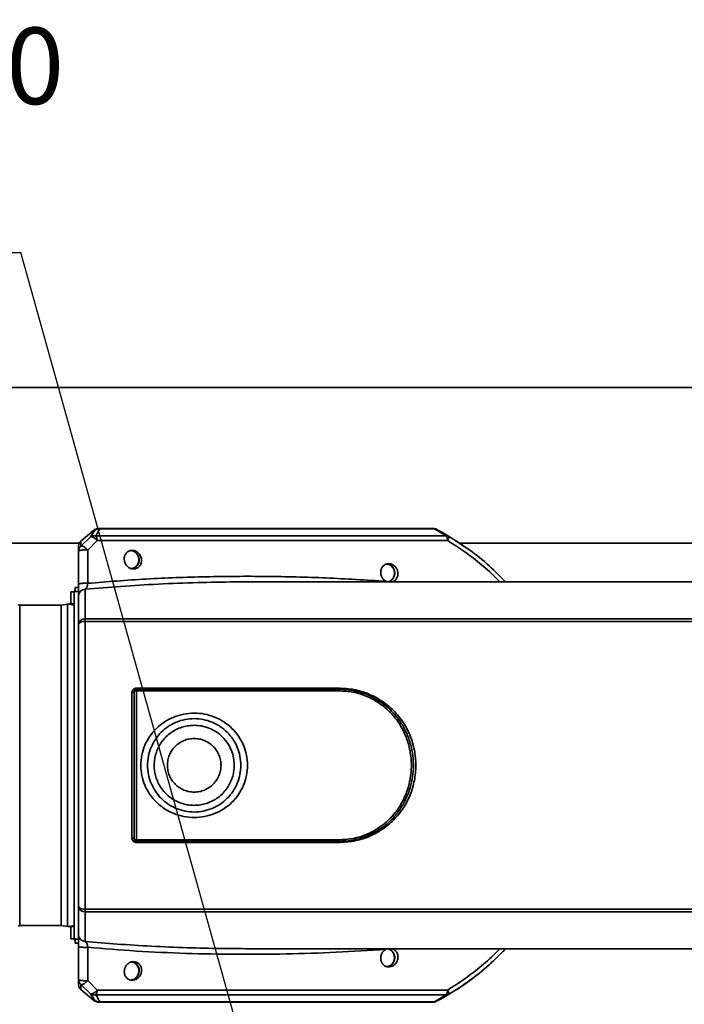
# Model space of a CAD drawing. Units: millimetres. Extents: x 28 to 558, y 39 to 400.
# Drawn here: x 159 to 189, y 130 to 174 of the extents above; entities that cross this region are included whole.
import ezdxf

# ---------------------------------------------------------------- set-up
doc = ezdxf.new("R2010")
doc.units = ezdxf.units.MM
doc.layers.add('DIMENSION', color=7, linetype='Continuous')
doc.layers.add('NOTES', color=7, linetype='Continuous')
doc.styles.add('SLDTEXTSTYLE0', font='TXT', dxfattribs={"width": 0.605})
doc.dimstyles.new('SLDDIMSTYLE0', dxfattribs={"dimtxt": 2.5, "dimasz": 2.5, "dimexe": 0, "dimexo": 0.0625, "dimtad": 1, "dimlfac": 10, "dimrnd": 1e-09, "dimzin": 12, "dimdsep": 46, "dimtxsty": 'SLDTEXTSTYLE0', "dimsah": 1, "dimcen": 0.09, "dimadec": 0, "dimazin": 3, "dimtfac": 1, "dimtofl": 0, "dimtmove": 0, "dimatfit": 3, "dimfxl": 1, "dimfrac": 2, "dimtolj": 1, "dimtzin": 12, "dimarcsym": 0})
doc.dimstyles.new('SLDDIMSTYLE3', dxfattribs={"dimtxt": 0.18, "dimasz": 2.5, "dimexe": 0, "dimexo": 0.0625, "dimgap": 0, "dimtad": 0, "dimtih": 1, "dimtoh": 1, "dimdec": 0, "dimrnd": 1e-09, "dimzin": 0, "dimdsep": 46, "dimtxsty": 'Standard', "dimsah": 1, "dimcen": 0.09, "dimadec": 0, "dimazin": 0, "dimtfac": 2.5, "dimtdec": 0, "dimtofl": 0, "dimtmove": 0, "dimatfit": 3, "dimfxl": 1, "dimfrac": 2, "dimtolj": 1, "dimtzin": 0, "dimarcsym": 0})

# ---------------------------------------------------------------- blocks, each defined once
blk = doc.blocks.new('_D_11')
at = {"layer": 'DIMENSION', "transparency": 16777216}
for p, q in [((266.613, 131.261), (266.613, 38.661)), ((65.013, 110.661), (65.013, 38.661)), ((65.013, 39.661), (266.613, 39.661))]:
    blk.add_line(p, q, dxfattribs=at)
for points in [[(65.013, 39.661), (67.513, 39.276), (67.513, 40.045)], [(266.613, 39.661), (264.113, 40.045), (264.113, 39.276)]]:
    blk.add_solid(points, dxfattribs=at)
at = {"layer": 'DIMENSION', "transparency": 16777216, "insert": (160.86, 42.884), "char_height": 2.5, "attachment_point": 1, "style": 'SLDTEXTSTYLE0'}
blk.add_mtext('2016', dxfattribs=at)
blk = doc.blocks.new('SW_NOTE_7')
at = {"layer": 'NOTES', "color": 0}
blk.add_line((-36.282, 0), (0, 0), dxfattribs=at)
at = {"layer": 'NOTES', "color": 0, "attachment_point": 1, "style": 'SLDTEXTSTYLE0'}
for s, insert, char_height in [('Entlüftung DN100', (-36.763, 10.118), 3.43958), ('%%c', (-36.763, 4.532), 3.4396), ('110mm', (-31.892, 4.532), 3.4396)]:
    blk.add_mtext(s, dxfattribs=dict(at, insert=insert, char_height=char_height))

msp = doc.modelspace()

# ---------------------------------------------------------------- linework, layer by layer
at = {"color": 7, "linetype": 'Continuous', "lineweight": 35}
for p, q in [((208.713, 157.6609), (102.563, 157.6609)), ((162.1041, 151.2407), (161.5202, 150.7508)), ((162.104, 151.2407), (162.109, 151.2406)), ((162.1074, 151.2406), (162.104, 151.2407)), ((162.2981, 151.3109), (162.2178, 151.2966)), ((162.2972, 151.3109), (162.2453, 151.3017)), ((162.2972, 151.3109), (162.3395, 151.3109)), ((177.369, 151.3109), (162.3395, 151.3109)), ((177.3941, 151.3033), (162.3646, 151.3033)), ((177.369, 151.3109), (177.3941, 151.3033)), ((161.4476, 150.6609), (101.563, 150.6609)), ((161.5202, 150.5154), (161.9486, 150.9361)), ((162.2518, 150.7673), (161.8235, 150.3458)), ((177.9542, 150.9797), (162.1908, 150.9797)), ((178.0152, 150.7673), (162.2518, 150.7673)), ((178.3388, 150.7955), (178.8441, 150.4481)), ((205.663, 150.6609), (178.5346, 150.6609)), ((161.413, 150.291), (161.413, 148.8011)), ((161.8235, 150.3458), (161.8241, 148.8474)), ((205.113, 148.9109), (169.0824, 148.9109)), ((175.5406, 148.9148), (175.5192, 148.9109)), ((161.0632, 148.4705), (161.213, 148.4764)), ((161.0632, 148.4705), (161.0632, 147.9174)), ((161.213, 148.4705), (161.0632, 148.4705)), ((161.2632, 148.5109), (161.213, 148.5109)), ((161.213, 148.5109), (161.213, 148.5024)), ((161.213, 148.4764), (161.213, 148.5024)), ((161.213, 148.4764), (161.2632, 148.4783)), ((161.213, 148.4705), (161.213, 132.8512)), ((161.2632, 148.6609), (161.2632, 148.5034)), ((161.2632, 148.6609), (161.413, 148.6609)), ((161.2632, 148.5034), (161.2632, 148.4783)), ((161.2632, 148.4783), (161.413, 148.4783)), ((161.713, 148.5804), (161.713, 147.2562)), ((160.6295, 147.8609), (158.763, 147.8609)), ((160.913, 147.9109), (160.6295, 147.8609)), ((160.6295, 147.8609), (160.6295, 133.4609)), ((161.0638, 147.9109), (160.913, 147.9109)), ((160.913, 147.9109), (160.913, 133.4109)), ((161.0632, 147.9174), (161.213, 147.9174)), ((161.713, 147.2562), (161.713, 147.1369)), ((205.113, 147.2562), (161.713, 147.2562)), ((205.113, 147.1369), (161.713, 147.1369)), ((161.713, 147.1369), (161.713, 134.1849)), ((164.013, 144.1322), (173.113, 144.1322)), ((173.1141, 144.0893), (164.013, 144.0893)), ((164.013, 144.0893), (164.013, 144.0136)), ((164.013, 137.3082), (164.013, 144.0136)), ((164.013, 144.0136), (173.113, 144.0136)), ((163.813, 137.3818), (163.813, 143.94)), ((173.113, 137.3082), (164.013, 137.3082)), ((164.013, 137.2325), (164.013, 137.3082)), ((164.013, 137.2325), (173.1141, 137.2325)), ((173.113, 137.1895), (164.013, 137.1895)), ((161.713, 134.1849), (205.113, 134.1849)), ((161.713, 134.0656), (161.713, 134.1849)), ((161.713, 134.0656), (205.113, 134.0656)), ((161.713, 134.0656), (161.713, 132.7413)), ((158.763, 133.4609), (160.6295, 133.4609)), ((160.6295, 133.4609), (160.913, 133.4109)), ((160.913, 133.4109), (161.0638, 133.4109)), ((161.213, 133.4043), (161.0632, 133.4043)), ((161.0632, 133.4043), (161.0632, 132.8512)), ((161.0632, 132.8512), (161.213, 132.8512)), ((161.213, 132.8453), (161.0632, 132.8512)), ((161.2632, 132.8434), (161.213, 132.8453)), ((161.213, 132.8193), (161.213, 132.8453)), ((161.213, 132.8193), (161.213, 132.8109)), ((161.213, 132.8109), (161.2632, 132.8109)), ((161.413, 132.8434), (161.2632, 132.8434)), ((161.2632, 132.8434), (161.2632, 132.8184)), ((161.2632, 132.8184), (161.2632, 132.6609)), ((161.2632, 132.6609), (161.413, 132.6609)), ((161.413, 132.5206), (161.413, 131.0307)), ((161.8241, 132.4743), (161.8235, 130.976)), ((169.0818, 132.4109), (205.113, 132.4109)), ((175.2383, 132.3848), (175.3266, 132.4124)), ((161.9486, 130.3856), (161.5202, 130.8063)), ((161.8235, 130.976), (162.2518, 130.5544)), ((161.5202, 130.5709), (162.1041, 130.081)), ((162.1908, 130.3421), (177.9542, 130.3421)), ((162.2518, 130.5544), (178.0152, 130.5544)), ((162.104, 130.0811), (162.1074, 130.0811)), ((162.1047, 130.0811), (162.104, 130.0811)), ((162.2453, 130.02), (162.2972, 130.0109)), ((162.3395, 130.0109), (162.2972, 130.0109)), ((162.3395, 130.0109), (162.3646, 130.0185)), ((162.3395, 130.0109), (177.369, 130.0109)), ((162.3646, 130.0185), (177.3941, 130.0185))]:
    msp.add_line(p, q, dxfattribs=at)
at = {"color": 8, "linetype": 'Continuous', "lineweight": 35}
for p, q in [((162.1466, 151.2399), (162.1074, 151.2406)), ((161.5202, 150.5154), (161.5202, 150.7508)), ((175.584, 148.9109), (175.5405, 148.9148)), ((158.763, 147.8609), (158.763, 133.4609)), ((175.5405, 132.407), (175.584, 132.4109)), ((161.5202, 130.5709), (161.5202, 130.8063)), ((162.1074, 130.0811), (162.1466, 130.0818))]:
    msp.add_line(p, q, dxfattribs=at)
at = {"color": 7, "linetype": 'Continuous', "lineweight": 35, "flags": 128}
for points in [[(161.713, 147.1369), (161.6545, 147.1341), (161.5982, 147.1259), (161.5464, 147.1126), (161.5009, 147.0947), (161.4636, 147.0729), (161.4359, 147.048), (161.4188, 147.021), (161.413, 146.993)], [(161.413, 134.3288), (161.4188, 134.3007), (161.4359, 134.2737), (161.4636, 134.2488), (161.5009, 134.227), (161.5464, 134.2091), (161.5982, 134.1958), (161.6545, 134.1876), (161.713, 134.1849)]]:
    msp.add_lwpolyline(points, dxfattribs=at)
at = {"color": 7, "linetype": 'Continuous', "lineweight": 35}
for centre, radius, start, end in [((162.3387, 151.2629), 0.0479, 57.29021, 89.0741), ((177.369, 151.0109), 0.3, 62.20423, 90), ((161.713, 150.521), 0.3, 130, 180), ((161.8273, 150.7603), 0.4245, 0.93905, 31.10976), ((177.5907, 150.7603), 0.4245, 0.93905, 31.10976), ((161.7034, 150.2902), 0.2904, 129.11788, 179.83839), ((163.7179, 149.9095), 0.421, 281.06513, 86.54589), ((175.2105, 149.3096), 0.4243, 289.97393, 78.68612), ((158.763, 147.9109), 0.05, 180, 270), ((161.6958, 146.9733), 0.2834, 86.50891, 176.0205), ((164.013, 143.9893), 0.1, 90, 180), ((163.9895, 143.8924), 0.1234, 79.00895, 128.30178), ((164.013, 137.3325), 0.1, 180, 270), ((163.9895, 137.4293), 0.1234, 231.69822, 280.99105), ((161.6958, 134.3485), 0.2834, 183.9795, 273.49109), ((132.163, 110.6609), 27.5, 303.80776, 56.19224), ((158.763, 133.4109), 0.05, 90, 180), ((175.2099, 132.012), 0.4246, 281.97732, 69.9599), ((171.913, 140.6609), 12, 315.64825, 316.56746), ((163.7155, 131.4113), 0.4226, 279.57043, 77.6376), ((171.913, 140.6609), 12, 309.93458, 313.21112), ((171.913, 140.6609), 12, 302.37639, 307.45392), ((161.7034, 131.0316), 0.2904, 180.16161, 230.88212), ((161.713, 130.8008), 0.3, 180, 230), ((177.5907, 130.5614), 0.4245, 328.89024, 359.06095), ((177.369, 130.3109), 0.3, 270, 297.79577), ((177.3682, 130.0588), 0.0479, 270.9259, 302.70979)]:
    msp.add_arc(centre, radius, start, end, dxfattribs=at)
for start_param, end_param in [(1.6145502, 1.6171344), (4.6660509, 4.6686351)]:
    msp.add_ellipse((162.113, 140.6609), major_axis=(19.4294, 0), ratio=0.4040262, start_param=start_param, end_param=end_param, dxfattribs=at)
for points, knots in [([(161.9486, 150.9361), (161.9889, 150.9994), (162.0677, 151.1235), (162.1207, 151.2016), (162.1466, 151.2399)], [0, 0, 0, 0, 0.5103139, 1, 1, 1, 1]), ([(162.2451, 151.3033), (162.2233, 151.2993), (162.1708, 151.2897), (162.1283, 151.2583), (162.1034, 151.2399)], [0, 0, 0, 0, 0.4148254, 1, 1, 1, 1]), ([(162.3646, 151.3033), (162.3433, 151.2635), (162.2989, 151.1805), (162.2278, 151.0484), (162.1908, 150.9797)], [0, 0, 0, 0, 0.4796136, 1, 1, 1, 1]), ([(177.9542, 150.9797), (177.8812, 151.0242), (177.7367, 151.1125), (177.5447, 151.222), (177.4441, 151.2763), (177.3941, 151.3033)], [0, 0, 0, 0, 0.3391197, 0.6714922, 1, 1, 1, 1]), ([(177.5089, 151.2763), (177.5856, 151.2356), (177.7395, 151.1538), (177.9519, 151.03), (178.0585, 150.9678)], [0, 0, 0, 0, 0.4978727, 1, 1, 1, 1]), ([(162.1908, 150.9797), (162.1695, 150.9838), (162.1262, 150.9921), (162.0613, 150.9868), (162, 150.9694), (161.9656, 150.9471), (161.9486, 150.9361)], [0, 0, 0, 0, 0.246866, 0.5, 0.753134, 1, 1, 1, 1]), ([(161.9486, 150.9361), (161.9656, 150.9392), (162.0009, 150.9456), (162.0827, 150.9118), (162.1726, 150.85), (162.2261, 150.7942), (162.2518, 150.7673)], [0, 0, 0, 0, 0.2405422, 0.5, 0.7594578, 1, 1, 1, 1]), ([(178.0152, 150.7673), (178.0264, 150.7918), (178.0492, 150.8421), (178.0677, 150.9043), (178.0726, 150.9504), (178.0632, 150.9621), (178.0585, 150.9678)], [0, 0, 0, 0, 0.24418204, 0.5, 0.75581796, 1, 1, 1, 1]), ([(178.0585, 150.9678), (178.3743, 150.7673), (179.0086, 150.3644), (179.868, 149.6734), (180.3791, 149.1562), (180.6216, 148.9109)], [0, 0, 0, 0, 0.3424472, 0.6880163, 1, 1, 1, 1]), ([(161.413, 150.5114), (161.413, 150.5136), (161.413, 150.5213), (161.413, 150.4557), (161.413, 150.3458), (161.413, 150.291)], [0, 0, 0, 0, 0.1715351, 0.5866008, 1, 1, 1, 1]), ([(161.413, 150.291), (161.4153, 150.2965), (161.4193, 150.306), (161.4482, 150.3197), (161.4881, 150.3308), (161.5441, 150.3404), (161.6086, 150.3468), (161.68, 150.3501), (161.7536, 150.3501), (161.8001, 150.3472), (161.8235, 150.3458)], [0, 0, 0, 0, 0.1454378, 0.2499636, 0.380731, 0.4999732, 0.6269127, 0.7499864, 0.8742824, 1, 1, 1, 1]), ([(161.8235, 150.3458), (161.7978, 150.3722), (161.7445, 150.427), (161.6549, 150.4883), (161.5731, 150.5228), (161.5374, 150.5178), (161.5202, 150.5154)], [0, 0, 0, 0, 0.2407416, 0.5, 0.7592584, 1, 1, 1, 1]), ([(163.882, 149.4921), (163.8567, 149.4937), (163.8053, 149.4969), (163.7051, 149.5299), (163.5917, 149.6082), (163.4972, 149.7478), (163.4566, 149.9111), (163.4757, 150.0743), (163.5516, 150.2136), (163.6546, 150.2919), (163.7504, 150.3248), (163.8013, 150.3281), (163.8264, 150.3297)], [0, 0, 0, 0, 0.0617808, 0.1253632, 0.2501131, 0.3750557, 0.4999916, 0.6249499, 0.7498963, 0.8746519, 0.9382257, 1, 1, 1, 1]), ([(163.7366, 150.3165), (163.7402, 150.3174), (163.792, 150.3292), (163.8964, 150.2934), (164.0217, 150.208), (164.106, 150.0707), (164.1355, 149.911), (164.1059, 149.7505), (164.0218, 149.6156), (163.8959, 149.5213), (163.7969, 149.509), (163.7474, 149.5029)], [0, 0, 0, 0, 0.0092166, 0.1330645, 0.2569124, 0.3807603, 0.5046083, 0.6284562, 0.7523041, 0.8761521, 1, 1, 1, 1]), ([(163.8264, 150.3297), (163.8518, 150.3281), (163.9032, 150.3248), (164.0036, 150.2919), (164.1174, 150.2136), (164.2123, 150.0743), (164.2532, 149.9111), (164.2341, 149.7478), (164.1576, 149.6082), (164.0541, 149.5299), (163.9581, 149.4969), (163.9072, 149.4937), (163.882, 149.4921)], [0, 0, 0, 0, 0.06178703, 0.12538199, 0.25010966, 0.37508296, 0.50000853, 0.62491463, 0.74988145, 0.87460595, 0.93820766, 1, 1, 1, 1]), ([(175.2382, 148.9369), (175.1992, 148.9627), (175.1208, 149.0144), (175.0394, 149.138), (174.9978, 149.2778), (175.0015, 149.4225), (175.0496, 149.5535), (175.1378, 149.6578), (175.2553, 149.7215), (175.39, 149.737), (175.5243, 149.7023), (175.6426, 149.6215), (175.731, 149.5048), (175.7793, 149.3669), (175.7831, 149.2216), (175.7413, 149.0882), (175.6593, 148.9758), (175.5805, 148.9353), (175.5405, 148.9148)], [0, 0, 0, 0, 0.0620968, 0.1246863, 0.1877325, 0.2494629, 0.3129226, 0.3743496, 0.4376945, 0.4994236, 0.5623174, 0.6249252, 0.6869962, 0.7503125, 0.8118051, 0.875288, 0.9368375, 1, 1, 1, 1]), ([(175.2669, 149.7146), (175.31, 149.7086), (175.4024, 149.6955), (175.5217, 149.6027), (175.6046, 149.4672), (175.6325, 149.3065), (175.6015, 149.1462), (175.5157, 149.0135), (175.4072, 148.9293), (175.3287, 148.9188), (175.2995, 148.9149)], [0, 0, 0, 0, 0.1168002, 0.2507586, 0.384717, 0.5186754, 0.6526337, 0.7865921, 0.9205505, 1, 1, 1, 1]), ([(161.413, 148.8011), (161.4148, 148.8051), (161.4183, 148.8132), (161.4456, 148.8246), (161.4876, 148.8347), (161.543, 148.8427), (161.6086, 148.8483), (161.6802, 148.851), (161.7542, 148.8511), (161.8008, 148.8486), (161.8241, 148.8474)], [0, 0, 0, 0, 0.12491137, 0.2497462, 0.37480241, 0.50002214, 0.62495775, 0.74995381, 0.87503157, 1, 1, 1, 1]), ([(161.8241, 148.8474), (161.8185, 148.8156), (161.8072, 148.75), (161.7796, 148.6722), (161.7477, 148.6117), (161.7247, 148.5909), (161.713, 148.5804)], [0, 0, 0, 0, 0.2315291, 0.4776039, 0.7354473, 1, 1, 1, 1]), ([(175.2382, 148.9369), (174.3419, 148.9932), (172.5454, 149.1058), (169.8464, 149.1716), (167.1469, 149.1569), (164.4691, 149.0601), (162.7002, 148.9179), (161.8241, 148.8474)], [0, 0, 0, 0, 0.1997718, 0.4004371, 0.6019392, 0.8028588, 1, 1, 1, 1]), ([(175.32, 148.9109), (175.3053, 148.9128), (175.2769, 148.9165), (175.2508, 148.9303), (175.2383, 148.9369)], [0, 0, 0, 0, 0.5187869, 1, 1, 1, 1]), ([(161.413, 148.4783), (161.3964, 148.4777), (161.363, 148.4764), (161.2963, 148.4739), (161.2463, 148.4719), (161.213, 148.4705)], [0, 0, 0, 0, 0.2501076, 0.5002151, 1, 1, 1, 1]), ([(161.413, 148.8011), (161.413, 148.7391), (161.413, 148.6151), (161.413, 148.4618), (161.413, 148.3448), (161.413, 148.3068), (161.413, 148.2877)], [0, 0, 0, 0, 0.2496969, 0.4996603, 0.7496289, 1, 1, 1, 1]), ([(161.413, 148.2877), (161.413, 148.1868), (161.413, 147.985), (161.413, 147.5509), (161.413, 147.1789), (161.413, 146.993)], [0, 0, 0, 0, 0.3332698, 0.6667235, 1, 1, 1, 1]), ([(161.0669, 147.8985), (161.0658, 147.9016), (161.0637, 147.9077), (161.0633, 147.9142), (161.0632, 147.9174)], [0, 0, 0, 0, 0.49980839, 1, 1, 1, 1]), ([(161.0669, 147.8985), (161.0938, 147.8945), (161.1278, 147.8895), (161.173, 147.8816), (161.1937, 147.878), (161.2074, 147.8758), (161.213, 147.8749)], [0, 0, 0, 0, 0.6017757, 0.7645595, 0.904293, 1, 1, 1, 1]), ([(161.413, 146.993), (161.413, 146.6759), (161.413, 146.0379), (161.413, 145.028), (161.413, 143.9778), (161.413, 142.8922), (161.413, 141.7821), (161.413, 140.6609), (161.413, 139.5397), (161.413, 138.4296), (161.413, 137.344), (161.413, 136.2938), (161.413, 135.2838), (161.413, 134.6458), (161.413, 134.3288)], [0, 0, 0, 0, 0.0810323, 0.1630643, 0.2460292, 0.330329, 0.4150113, 0.5, 0.5849852, 0.6696676, 0.7539708, 0.8369322, 0.9189658, 1, 1, 1, 1]), ([(163.813, 143.94), (163.816, 143.9652), (163.8205, 144.0032), (163.8458, 144.0477), (163.8791, 144.0863), (163.9348, 144.1231), (163.9869, 144.1292), (164.013, 144.1322)], [0, 0, 0, 0, 0.2492739, 0.3749693, 0.4995808, 0.7495574, 1, 1, 1, 1]), ([(163.9054, 143.955), (163.9054, 143.955), (163.9126, 143.9576), (163.9128, 143.9609), (163.913, 143.9643)], [0, 0, 0, 0, 0.0014767, 1, 1, 1, 1]), ([(163.913, 143.9893), (163.913, 143.6262), (163.913, 142.8985), (163.913, 141.7841), (163.913, 140.6609), (163.913, 139.5376), (163.913, 138.4232), (163.913, 137.6956), (163.913, 137.3325)], [0, 0, 0, 0, 0.1660125, 0.332724, 0.5, 0.6672688, 0.8339839, 1, 1, 1, 1]), ([(173.113, 144.1322), (173.3424, 144.1195), (173.8011, 144.094), (174.4617, 143.89), (175.0685, 143.5713), (175.5972, 143.1372), (176.0276, 142.6072), (176.3446, 142.0015), (176.5383, 141.3442), (176.6034, 140.6609), (176.5383, 139.9775), (176.3446, 139.3202), (176.0276, 138.7145), (175.5972, 138.1845), (175.0685, 137.7504), (174.4617, 137.4318), (173.8011, 137.2277), (173.3424, 137.2023), (173.113, 137.1895)], [0, 0, 0, 0, 0.0627279, 0.1254199, 0.1880458, 0.2505867, 0.3130378, 0.3754086, 0.43772, 0.5, 0.56228, 0.6245914, 0.6869622, 0.7494133, 0.8119542, 0.8745801, 0.9372721, 1, 1, 1, 1]), ([(173.113, 144.0845), (173.113, 144.0861), (173.113, 144.0896), (173.113, 144.0882), (173.113, 144.0875)], [0, 0, 0, 0, 0.4428893, 1, 1, 1, 1]), ([(173.113, 137.2357), (173.3044, 137.2449), (173.6661, 137.2623), (174.1625, 137.3906), (174.5766, 137.5583), (174.9106, 137.7462), (175.1732, 137.9329), (175.3879, 138.1164), (175.5762, 138.3052), (175.8144, 138.5864), (176.0739, 138.9855), (176.2971, 139.5023), (176.4283, 140.0185), (176.4806, 140.5035), (176.4702, 140.9839), (176.3916, 141.4875), (176.2299, 141.9987), (176.03, 142.3983), (175.8439, 142.6837), (175.6791, 142.8998), (175.4646, 143.1359), (175.1758, 143.3928), (174.7995, 143.6497), (174.3879, 143.8491), (173.9652, 143.9855), (173.553, 144.0695), (173.2631, 144.0804), (173.113, 144.086)], [0, 0, 0, 0, 0.0535074, 0.1011472, 0.142914, 0.1787998, 0.2087938, 0.2336463, 0.2583939, 0.2839681, 0.3375406, 0.3919114, 0.4414997, 0.4863879, 0.5281009, 0.5756839, 0.6287031, 0.677952, 0.7009125, 0.7246634, 0.7545266, 0.7908101, 0.8335021, 0.8825898, 0.9188872, 0.9580237, 1, 1, 1, 1]), ([(173.113, 137.3082), (173.3302, 137.3206), (173.7647, 137.3455), (174.3897, 137.5448), (174.9624, 137.8551), (175.46, 138.2766), (175.8639, 138.7891), (176.1604, 139.3729), (176.3412, 140.0048), (176.402, 140.6609), (176.3412, 141.3169), (176.1604, 141.9488), (175.8639, 142.5326), (175.46, 143.0452), (174.9624, 143.4666), (174.3897, 143.777), (173.7647, 143.9762), (173.3302, 144.0011), (173.113, 144.0136)], [0, 0, 0, 0, 0.0622684, 0.1245729, 0.1869442, 0.2494018, 0.3119511, 0.3745826, 0.4372752, 0.5, 0.5627248, 0.6254174, 0.6880489, 0.7505982, 0.8130558, 0.8754271, 0.9377316, 1, 1, 1, 1]), ([(166.613, 138.3119), (166.4558, 138.3209), (166.1415, 138.3387), (165.6884, 138.4781), (165.2713, 138.6951), (164.9056, 138.9884), (164.6054, 139.3459), (164.3831, 139.7548), (164.2441, 140.1983), (164.1971, 140.6608), (164.2444, 141.1232), (164.3819, 141.5673), (164.6054, 141.9759), (164.9063, 142.3327), (165.271, 142.6267), (165.6879, 142.8454), (166.1415, 142.9785), (166.613, 143.0249), (167.085, 142.9799), (167.538, 142.8451), (167.955, 142.6266), (168.3195, 142.3325), (168.6203, 141.9757), (168.8442, 141.5674), (168.982, 141.1233), (169.028, 140.6608), (168.9822, 140.1984), (168.8436, 139.7545), (168.6204, 139.346), (168.3202, 138.9886), (167.9548, 138.695), (167.5379, 138.478), (167.0847, 138.3387), (166.7703, 138.3209), (166.613, 138.3119)], [0, 0, 0, 0, 0.031569, 0.0630924, 0.0945327, 0.1258633, 0.1570435, 0.1881061, 0.2190709, 0.249987, 0.2809124, 0.3118842, 0.34295, 0.3741476, 0.4054699, 0.4368851, 0.4684168, 0.500008, 0.5315793, 0.5631243, 0.5945486, 0.6258601, 0.6570472, 0.6881133, 0.7190891, 0.7500122, 0.7809253, 0.8118862, 0.8429609, 0.8741492, 0.9054635, 0.9368892, 0.9684211, 1, 1, 1, 1]), ([(168.413, 140.6609), (168.4098, 140.5792), (168.4032, 140.412), (168.3483, 140.1607), (168.2568, 139.9106), (168.1247, 139.6708), (167.9551, 139.4505), (167.7527, 139.2583), (167.5249, 139.1008), (167.2806, 138.9821), (167.0292, 138.9033), (166.7777, 138.8627), (166.5291, 138.8571), (166.2796, 138.886), (166.0289, 138.9514), (165.7812, 139.0568), (165.5469, 139.2017), (165.3351, 139.383), (165.1539, 139.5948), (165.009, 139.8291), (164.9035, 140.0768), (164.8382, 140.3275), (164.8092, 140.5769), (164.8148, 140.8256), (164.8554, 141.077), (164.9342, 141.3284), (165.053, 141.5727), (165.2105, 141.8005), (165.4027, 142.0029), (165.623, 142.1726), (165.8628, 142.3046), (166.1129, 142.3961), (166.3641, 142.451), (166.5314, 142.4576), (166.613, 142.4609)], [0, 0, 0, 0, 0.0288885, 0.0591592, 0.0905863, 0.1228769, 0.1556824, 0.1886192, 0.2212945, 0.2533336, 0.2844046, 0.3142362, 0.3432055, 0.3721686, 0.4028533, 0.4346039, 0.4671071, 0.5, 0.5328929, 0.5653961, 0.5971467, 0.6278314, 0.6568007, 0.6857638, 0.7155954, 0.7466664, 0.7787055, 0.8113808, 0.8443176, 0.8771231, 0.9094137, 0.9408408, 0.9711115, 1, 1, 1, 1]), ([(166.613, 142.4609), (166.7228, 142.455), (166.949, 142.443), (167.2844, 142.3429), (167.607, 142.1768), (167.8948, 141.9427), (168.129, 141.6549), (168.295, 141.3323), (168.3952, 140.9968), (168.4072, 140.7707), (168.413, 140.6609)], [0, 0, 0, 0, 0.11651603, 0.24001133, 0.36864081, 0.5, 0.63135919, 0.75998867, 0.88348397, 1, 1, 1, 1]), ([(164.013, 137.1895), (163.9868, 137.1925), (163.9345, 137.1983), (163.8684, 137.2425), (163.8226, 137.3062), (163.8162, 137.3566), (163.813, 137.3818)], [0, 0, 0, 0, 0.2513013, 0.5013507, 0.7509324, 1, 1, 1, 1]), ([(163.913, 137.3575), (163.9128, 137.3608), (163.9126, 137.3642), (163.9054, 137.3668), (163.9054, 137.3668)], [0, 0, 0, 0, 0.99852373, 1, 1, 1, 1]), ([(173.113, 137.2343), (173.113, 137.2335), (173.113, 137.2321), (173.113, 137.2356), (173.113, 137.2372)], [0, 0, 0, 0, 0.5570643, 1, 1, 1, 1]), ([(161.413, 134.3288), (161.413, 134.1428), (161.413, 133.7708), (161.413, 133.3367), (161.413, 133.1349), (161.413, 133.034)], [0, 0, 0, 0, 0.3332698, 0.6667235, 1, 1, 1, 1]), ([(161.0632, 133.4043), (161.0633, 133.4076), (161.0637, 133.4141), (161.0658, 133.4202), (161.0669, 133.4232)], [0, 0, 0, 0, 0.50019698, 1, 1, 1, 1]), ([(161.213, 133.4469), (161.2044, 133.4455), (161.1761, 133.4408), (161.1279, 133.4321), (161.0897, 133.4265), (161.0669, 133.4232)], [0, 0, 0, 0, 0.1494223, 0.4922132, 1, 1, 1, 1]), ([(161.413, 133.034), (161.413, 133.015), (161.413, 132.977), (161.413, 132.8599), (161.413, 132.7066), (161.413, 132.5826), (161.413, 132.5206)], [0, 0, 0, 0, 0.250366, 0.5003286, 0.7502974, 1, 1, 1, 1]), ([(161.213, 132.8512), (161.2297, 132.8506), (161.263, 132.8492), (161.3297, 132.8466), (161.3797, 132.8447), (161.413, 132.8434)], [0, 0, 0, 0, 0.2501076, 0.5002151, 1, 1, 1, 1]), ([(161.413, 132.5206), (161.4149, 132.5166), (161.4185, 132.5085), (161.4461, 132.4971), (161.4876, 132.487), (161.5432, 132.479), (161.6088, 132.4734), (161.6804, 132.4706), (161.7543, 132.4707), (161.8008, 132.4731), (161.8241, 132.4743)], [0, 0, 0, 0, 0.1249684, 0.2500461, 0.3750421, 0.4999776, 0.6251974, 0.7502537, 0.8750886, 1, 1, 1, 1]), ([(161.713, 132.7413), (161.7247, 132.7308), (161.7477, 132.71), (161.7796, 132.6495), (161.8072, 132.5718), (161.8185, 132.5061), (161.8241, 132.4743)], [0, 0, 0, 0, 0.2645473, 0.5223844, 0.768465, 1, 1, 1, 1]), ([(161.8241, 132.4743), (162.5528, 132.4144), (164.0219, 132.2936), (166.253, 132.1933), (168.4988, 132.1499), (170.7522, 132.1687), (172.9946, 132.2406), (174.4919, 132.3369), (175.2382, 132.3848)], [0, 0, 0, 0, 0.1640295, 0.3306573, 0.5000011, 0.6662617, 0.833651, 1, 1, 1, 1]), ([(175.5405, 132.407), (175.5792, 132.3873), (175.6564, 132.3481), (175.7378, 132.2399), (175.7817, 132.109), (175.7812, 131.9652), (175.7358, 131.8259), (175.6501, 131.7077), (175.535, 131.6248), (175.4339, 131.5952), (175.3339, 131.5897), (175.2352, 131.6078), (175.1246, 131.6757), (175.0429, 131.7807), (174.9993, 131.912), (174.9995, 132.056), (175.0449, 132.1949), (175.1269, 132.3125), (175.2022, 132.3615), (175.2382, 132.3848)], [0, 0, 0, 0, 0.0609813, 0.1219421, 0.1834257, 0.2456356, 0.3082816, 0.3708441, 0.4327933, 0.4938673, 0.5123591, 0.5727282, 0.6330831, 0.6938452, 0.7554507, 0.8178079, 0.8804883, 0.9429368, 1, 1, 1, 1]), ([(175.3055, 132.4058), (175.3343, 132.4015), (175.4123, 132.3898), (175.5194, 132.3042), (175.6035, 132.1703), (175.6325, 132.0095), (175.6026, 131.8493), (175.518, 131.7147), (175.3918, 131.6208), (175.2928, 131.6089), (175.2433, 131.6029)], [0, 0, 0, 0, 0.0772103, 0.2090374, 0.3408645, 0.4726916, 0.6045187, 0.7363458, 0.8681729, 1, 1, 1, 1]), ([(180.6216, 132.4109), (180.3791, 132.1655), (179.868, 131.6484), (179.0086, 130.9574), (178.3743, 130.5545), (178.0585, 130.3539)], [0, 0, 0, 0, 0.3119837, 0.6575513, 1, 1, 1, 1]), ([(163.882, 131.8297), (163.9249, 131.8251), (164.0108, 131.8161), (164.1214, 131.7454), (164.2031, 131.6412), (164.2464, 131.5097), (164.2456, 131.3661), (164.1997, 131.2265), (164.1135, 131.1079), (163.9979, 131.0248), (163.8965, 130.9952), (163.7966, 130.9897), (163.6981, 131.0077), (163.5879, 131.0754), (163.5066, 131.1801), (163.4634, 131.3113), (163.4641, 131.4552), (163.5097, 131.595), (163.5954, 131.7137), (163.7105, 131.7964), (163.8117, 131.8272), (163.8686, 131.8292), (163.882, 131.8297)], [0, 0, 0, 0, 0.05271114, 0.10541122, 0.15842998, 0.21215811, 0.26661347, 0.32150544, 0.37631244, 0.4305043, 0.48382198, 0.49999879, 0.55261472, 0.60521655, 0.6582208, 0.71206295, 0.76665785, 0.82158323, 0.87628278, 0.93032989, 0.98360537, 1, 1, 1, 1]), ([(163.7852, 131.8107), (163.8216, 131.8058), (163.9074, 131.7941), (164.0216, 131.7056), (164.106, 131.5714), (164.1355, 131.4108), (164.1059, 131.2505), (164.0218, 131.1156), (163.8959, 131.0213), (163.7969, 131.009), (163.7474, 131.0029)], [0, 0, 0, 0, 0.0954309, 0.2246551, 0.3538792, 0.4831034, 0.6123275, 0.7415517, 0.8707758, 1, 1, 1, 1]), ([(161.8235, 130.976), (161.7987, 130.9745), (161.752, 130.9716), (161.6776, 130.9717), (161.6076, 130.975), (161.5423, 130.9816), (161.4873, 130.9911), (161.4458, 131.0028), (161.4183, 131.0163), (161.4148, 131.0259), (161.413, 131.0307)], [0, 0, 0, 0, 0.1332669, 0.2499944, 0.3781197, 0.4999958, 0.625176, 0.7499983, 0.8723165, 1, 1, 1, 1]), ([(161.413, 131.0307), (161.413, 130.9758), (161.413, 130.8659), (161.413, 130.8004), (161.413, 130.8081), (161.413, 130.8104)], [0, 0, 0, 0, 0.4142267, 0.8284662, 1, 1, 1, 1]), ([(161.5202, 130.8063), (161.5374, 130.8039), (161.5731, 130.7989), (161.6549, 130.8335), (161.7445, 130.8948), (161.7978, 130.9496), (161.8235, 130.976)], [0, 0, 0, 0, 0.2407416, 0.5, 0.7592584, 1, 1, 1, 1]), ([(162.2518, 130.5544), (162.2261, 130.5276), (162.1726, 130.4717), (162.0827, 130.4099), (162.0009, 130.3761), (161.9656, 130.3825), (161.9486, 130.3856)], [0, 0, 0, 0, 0.2405422, 0.5, 0.7594578, 1, 1, 1, 1]), ([(162.1466, 130.0818), (162.1207, 130.1201), (162.0677, 130.1983), (161.9889, 130.3223), (161.9486, 130.3856)], [0, 0, 0, 0, 0.4896861, 1, 1, 1, 1]), ([(161.9486, 130.3856), (161.9656, 130.3746), (162, 130.3524), (162.0613, 130.3349), (162.1262, 130.3297), (162.1695, 130.338), (162.1908, 130.3421)], [0, 0, 0, 0, 0.246866, 0.5, 0.753134, 1, 1, 1, 1]), ([(162.1908, 130.3421), (162.2278, 130.2733), (162.2989, 130.1412), (162.3433, 130.0583), (162.3646, 130.0185)], [0, 0, 0, 0, 0.52038637, 1, 1, 1, 1]), ([(177.3941, 130.0185), (177.4441, 130.0454), (177.5447, 130.0997), (177.7367, 130.2093), (177.8812, 130.2975), (177.9542, 130.3421)], [0, 0, 0, 0, 0.32850581, 0.66087788, 1, 1, 1, 1]), ([(178.0585, 130.3539), (177.9519, 130.2918), (177.7395, 130.1679), (177.5856, 130.0862), (177.5089, 130.0455)], [0, 0, 0, 0, 0.5021273, 1, 1, 1, 1]), ([(178.0585, 130.3539), (178.0632, 130.3597), (178.0726, 130.3714), (178.0677, 130.4174), (178.0492, 130.4796), (178.0264, 130.5299), (178.0152, 130.5544)], [0, 0, 0, 0, 0.244182, 0.5, 0.755818, 1, 1, 1, 1]), ([(162.1034, 130.0819), (162.1283, 130.0635), (162.1708, 130.032), (162.2233, 130.0224), (162.2451, 130.0184)], [0, 0, 0, 0, 0.5851734, 1, 1, 1, 1]), ([(162.2779, 130.0181), (162.2812, 130.0171), (162.3011, 130.0114), (162.322, 130.0111), (162.3395, 130.0109)], [0, 0, 0, 0, 0.1631905, 1, 1, 1, 1]), ([(177.5089, 130.0455), (177.4908, 130.0374), (177.4547, 130.0213), (177.4143, 130.0194), (177.3941, 130.0185)], [0, 0, 0, 0, 0.5, 1, 1, 1, 1])]:
    msp.add_open_spline(points, degree=3, knots=knots, dxfattribs=at)
for points in [[(162.3395, 151.3109), (162.3042, 151.3076), (162.2337, 151.3012), (162.1756, 151.2603), (162.1466, 151.2399)], [(162.1466, 151.2399), (162.1795, 151.2613), (162.2451, 151.3043), (162.3248, 151.3036), (162.3646, 151.3033)], [(177.3941, 151.3033), (177.4143, 151.3023), (177.4547, 151.3005), (177.4908, 151.2843), (177.5089, 151.2763)], [(178.0585, 150.9678), (178.0431, 150.9748), (178.0122, 150.9888), (177.9735, 150.9827), (177.9542, 150.9797)], [(161.713, 148.5804), (161.6737, 148.576), (161.5951, 148.5672), (161.4959, 148.4995), (161.4266, 148.4028), (161.4175, 148.3261), (161.413, 148.2877)], [(164.513, 140.6609), (164.5208, 140.7983), (164.5365, 141.0732), (164.6613, 141.4697), (164.8554, 141.8351), (165.1186, 142.1553), (165.4388, 142.4185), (165.8042, 142.6126), (166.2007, 142.7374), (166.4756, 142.7531), (166.613, 142.7609)], [(166.613, 142.7609), (166.7505, 142.7531), (167.0254, 142.7374), (167.4218, 142.6126), (167.7873, 142.4185), (168.1075, 142.1553), (168.3706, 141.8351), (168.5647, 141.4697), (168.6896, 141.0732), (168.7052, 140.7983), (168.713, 140.6609)], [(166.613, 139.455), (166.5341, 139.4595), (166.3763, 139.4685), (166.1486, 139.5402), (165.9388, 139.6516), (165.7549, 139.8027), (165.6039, 139.9866), (165.4918, 140.1964), (165.4227, 140.4241), (165.3994, 140.6609), (165.4227, 140.8976), (165.4918, 141.1253), (165.6039, 141.3351), (165.7549, 141.519), (165.9388, 141.6701), (166.1486, 141.7816), (166.3763, 141.8533), (166.5341, 141.8622), (166.613, 141.8667)], [(166.613, 141.8667), (166.692, 141.8622), (166.8498, 141.8533), (167.0775, 141.7816), (167.2873, 141.6701), (167.4712, 141.519), (167.6221, 141.3351), (167.7343, 141.1253), (167.8033, 140.8976), (167.8267, 140.6609), (167.8033, 140.4241), (167.7343, 140.1964), (167.6221, 139.9866), (167.4712, 139.8027), (167.2873, 139.6516), (167.0775, 139.5402), (166.8498, 139.4685), (166.692, 139.4595), (166.613, 139.455)], [(168.713, 140.6609), (168.7052, 140.5234), (168.6896, 140.2485), (168.5647, 139.8521), (168.3706, 139.4867), (168.1075, 139.1664), (167.7873, 138.9035), (167.4218, 138.7082), (167.0254, 138.5879), (166.613, 138.5473), (166.2007, 138.5879), (165.8042, 138.7082), (165.4388, 138.9035), (165.1186, 139.1664), (164.8554, 139.4867), (164.6613, 139.8521), (164.5365, 140.2485), (164.5208, 140.5234), (164.513, 140.6609)], [(161.413, 133.034), (161.4175, 132.9957), (161.4266, 132.919), (161.4959, 132.8222), (161.5951, 132.7545), (161.6737, 132.7457), (161.713, 132.7413)], [(162.2518, 130.5544), (162.2496, 130.532), (162.2451, 130.4872), (162.2314, 130.4277), (162.2134, 130.3767), (162.1983, 130.3536), (162.1908, 130.3421)], [(177.9542, 130.3421), (177.9735, 130.339), (178.0122, 130.3329), (178.0431, 130.3469), (178.0585, 130.3539)], [(162.3646, 130.0185), (162.3248, 130.0181), (162.2451, 130.0175), (162.1795, 130.0604), (162.1466, 130.0818)]]:
    msp.add_open_spline(points, degree=3, dxfattribs=at)
at = {"color": 8, "linetype": 'Continuous', "lineweight": 35}
for points, knots in [([(180.3582, 148.9109), (180.317, 148.9556), (180.062, 149.2326), (179.5419, 149.6865), (178.805, 150.27), (178.2784, 150.6015), (178.0152, 150.7673)], [0, 0, 0, 0, 0.06037747, 0.37365347, 0.686886, 1, 1, 1, 1]), ([(169.0824, 148.9071), (168.8727, 148.9081), (168.0994, 148.9117), (166.7383, 148.8834), (165.0214, 148.8193), (163.337, 148.7203), (162.2431, 148.626), (161.713, 148.5804)], [0, 0, 0, 0, 0.085028, 0.3135377, 0.552713, 0.7832762, 1, 1, 1, 1]), ([(163.813, 143.94), (163.8261, 143.9403), (163.8521, 143.9411), (163.8862, 143.9466), (163.899, 143.9522), (163.9054, 143.955)], [0, 0, 0, 0, 0.3334977, 0.6669955, 1, 1, 1, 1]), ([(164.013, 144.0969), (164.013, 144.097), (164.013, 144.1057), (164.013, 144.1191), (164.013, 144.1322)], [0, 0, 0, 0, 0.0160696, 1, 1, 1, 1]), ([(173.113, 144.0136), (173.113, 144.0258), (173.113, 144.0504), (173.113, 144.076), (173.113, 144.082), (173.113, 144.0845)], [0, 0, 0, 0, 0.3683378, 0.7366757, 1, 1, 1, 1]), ([(163.9054, 137.3668), (163.899, 137.3696), (163.8862, 137.3751), (163.8521, 137.3807), (163.8261, 137.3814), (163.813, 137.3818)], [0, 0, 0, 0, 0.33300463, 0.66650231, 1, 1, 1, 1]), ([(173.113, 137.2372), (173.113, 137.2397), (173.113, 137.2458), (173.113, 137.2713), (173.113, 137.2959), (173.113, 137.3082)], [0, 0, 0, 0, 0.2633098, 0.6316549, 1, 1, 1, 1]), ([(164.013, 137.1895), (164.013, 137.2027), (164.013, 137.216), (164.013, 137.2247), (164.013, 137.2248)], [0, 0, 0, 0, 0.9843057, 1, 1, 1, 1]), ([(161.713, 132.7413), (162.1934, 132.6997), (163.1823, 132.6139), (164.7121, 132.5193), (166.2682, 132.4528), (167.7343, 132.4159), (168.662, 132.4139), (169.0818, 132.413)], [0, 0, 0, 0, 0.19646295, 0.4043644, 0.62371019, 0.8297018, 1, 1, 1, 1]), ([(178.0152, 130.5544), (178.2784, 130.7202), (178.805, 131.0518), (179.5419, 131.6353), (180.062, 132.0892), (180.317, 132.3661), (180.3582, 132.4109)], [0, 0, 0, 0, 0.3131139, 0.6263464, 0.9396158, 1, 1, 1, 1]), ([(162.1466, 130.0818), (162.1754, 130.0613), (162.216, 130.0323), (162.264, 130.0213), (162.2779, 130.0181)], [0, 0, 0, 0, 0.7098777, 1, 1, 1, 1])]:
    msp.add_open_spline(points, degree=3, knots=knots, dxfattribs=at)

# ---------------------------------------------------------------- block references
at = {"layer": 'NOTES'}
msp.add_blockref('SW_NOTE_7', (158.8105, 163.7253), dxfattribs=at)

# ---------------------------------------------------------------- dimensions: what is measured, and where the dimension line sits
at = {"layer": 'DIMENSION'}
dim = msp.add_linear_dim(base=(266.613, 39.6609), p1=(65.013, 110.6609), p2=(266.613, 131.2609), dimstyle='SLDDIMSTYLE0', dxfattribs=at)
dim.commit()
dim.dimension.update_dxf_attribs({"geometry": '_D_11', "text_midpoint": (164.6796, 39.6609), "dimtype": 160})

# ---------------------------------------------------------------- leaders
at = {"layer": 'NOTES'}
msp.add_leader([(172.1357, 116.0641), (158.8105, 163.7253)], dimstyle='SLDDIMSTYLE3', dxfattribs=at)

doc.saveas('drawing.dxf')
